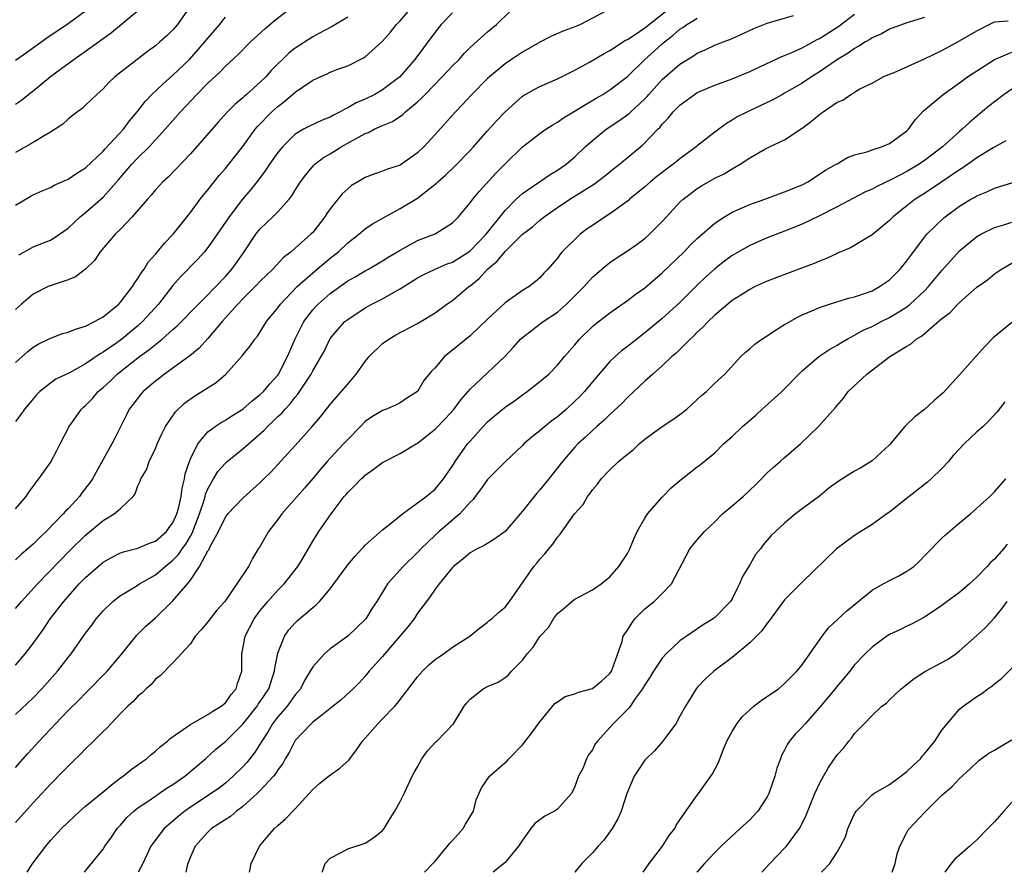
# Model space of a CAD drawing. Units: inches. Extents: x 2646000 to 2649000, y 1560000 to 1561272.
# Drawn here: x 2646495 to 2646608, y 1560000 to 1560098 of the extents above; entities that cross this region are included whole.
import ezdxf

# ---------------------------------------------------------------- set-up
doc = ezdxf.new("R2010")
doc.units = ezdxf.units.IN
doc.header["$MEASUREMENT"] = 0
doc.layers.add('LD26461560_2ft', color=124, linetype='Continuous')

msp = doc.modelspace()

# ---------------------------------------------------------------- linework, layer by layer
at = {"layer": 'LD26461560_2ft'}
for points, elevation in [([(2646495, 1560041.6), (2646496.2, 1560043), (2646496.52, 1560043.48), (2646497, 1560044.14), (2646497.35, 1560044.65), (2646497.67, 1560045), (2646499, 1560046.87), (2646499.73, 1560048.27), (2646500.08, 1560049), (2646501.11, 1560051), (2646502.55, 1560053), (2646502.78, 1560053.22), (2646503, 1560053.41), (2646503.79, 1560054.21), (2646504.46, 1560055), (2646505, 1560055.46), (2646505.81, 1560056.19), (2646506.63, 1560057), (2646509.18, 1560059), (2646510.24, 1560059.76), (2646511, 1560060.39), (2646511.78, 1560061), (2646513, 1560062.08), (2646513.5, 1560062.5), (2646515.92, 1560065), (2646517, 1560066.08), (2646517.44, 1560066.56), (2646517.9, 1560067), (2646519, 1560068.18), (2646519.73, 1560069), (2646520.27, 1560069.73), (2646521.16, 1560071), (2646522.5, 1560073), (2646523, 1560073.63), (2646524.44, 1560075), (2646525, 1560075.57), (2646526.3, 1560077), (2646526.61, 1560077.39), (2646527, 1560078.04), (2646527.61, 1560079), (2646528.2, 1560079.8), (2646529.11, 1560080.89), (2646529.23, 1560081), (2646530.23, 1560081.77), (2646531, 1560082.21), (2646532.26, 1560083), (2646533.96, 1560083.96), (2646535, 1560084.51), (2646535.37, 1560084.63), (2646536.04, 1560085), (2646537, 1560085.43), (2646538.11, 1560085.89), (2646539.3, 1560086.7), (2646539.62, 1560087), (2646541, 1560088.14), (2646541.45, 1560088.55), (2646541.86, 1560089), (2646543.82, 1560091), (2646545, 1560092.26), (2646545.74, 1560093), (2646546.33, 1560093.67), (2646547, 1560094.36), (2646549, 1560096.17), (2646550.01, 1560097), (2646553, 1560099.92)], 8248), ([(2646495, 1560030.18), (2646495.68, 1560031), (2646497.5, 1560033), (2646501.19, 1560036.81), (2646503, 1560038.58), (2646505, 1560040.24), (2646506.29, 1560041), (2646507, 1560041.63), (2646508.46, 1560043), (2646508.69, 1560043.31), (2646509, 1560044.2), (2646509.27, 1560044.73), (2646509.33, 1560045), (2646509.96, 1560046.04), (2646510.27, 1560047), (2646511, 1560048.49), (2646511.21, 1560049), (2646511.77, 1560050.23), (2646512.15, 1560051), (2646513.31, 1560052.69), (2646514.32, 1560053.68), (2646515.5, 1560054.5), (2646517.96, 1560056.04), (2646519.05, 1560057), (2646520.92, 1560059.08), (2646521, 1560059.19), (2646521.82, 1560060.17), (2646522.39, 1560061), (2646522.68, 1560061.32), (2646523, 1560061.82), (2646523.72, 1560063), (2646525, 1560064.56), (2646525.31, 1560065), (2646527.21, 1560067), (2646529, 1560068.59), (2646531, 1560070.25), (2646531.95, 1560071), (2646533, 1560072.01), (2646534.28, 1560073), (2646535, 1560073.6), (2646535.82, 1560074.18), (2646539, 1560075.95), (2646541, 1560077.14), (2646543.17, 1560078.83), (2646543.33, 1560079), (2646544.22, 1560079.78), (2646545.24, 1560080.76), (2646547, 1560082.58), (2646547.39, 1560083), (2646548.14, 1560083.86), (2646549, 1560084.81), (2646550.02, 1560085.98), (2646551, 1560087.01), (2646553, 1560088.78), (2646553.13, 1560088.87), (2646554.41, 1560089.59), (2646555, 1560089.9), (2646557, 1560090.79), (2646559, 1560091.78), (2646560.68, 1560092.68), (2646562.34, 1560093.66), (2646563, 1560094.01), (2646564.8, 1560095.2), (2646565, 1560095.29), (2646565.79, 1560095.79), (2646567, 1560096.61), (2646571, 1560099.77)], 8244), ([(2646509.54, 1560099), (2646505.97, 1560096.03), (2646503, 1560093.9), (2646501.69, 1560093), (2646499, 1560091.01), (2646497, 1560089.38), (2646496.5, 1560089), (2646495.69, 1560088.31), (2646495, 1560087.84)], 8262), ([(2646514.92, 1560099), (2646513.53, 1560097), (2646513, 1560096.37), (2646512.29, 1560095.71), (2646511.52, 1560095), (2646511, 1560094.55), (2646510.11, 1560093.89), (2646506.34, 1560091), (2646505.65, 1560090.35), (2646505, 1560089.62), (2646504.28, 1560089), (2646503, 1560087.77), (2646502.62, 1560087.38), (2646502.07, 1560087), (2646501.47, 1560086.53), (2646501, 1560086.17), (2646500.41, 1560085.59), (2646499.53, 1560085), (2646499, 1560084.67), (2646498.28, 1560084.27), (2646497, 1560083.5), (2646495, 1560082.33)], 8260), ([(2646495, 1560058.31), (2646496.4, 1560059.6), (2646497, 1560060.07), (2646497.58, 1560060.42), (2646498.78, 1560061), (2646498.92, 1560061.08), (2646500.37, 1560061.63), (2646501, 1560061.79), (2646501.85, 1560062.15), (2646503, 1560062.48), (2646504.02, 1560063), (2646505, 1560063.56), (2646506.8, 1560065), (2646507, 1560065.21), (2646508.39, 1560067), (2646508.6, 1560067.4), (2646509, 1560067.92), (2646509.39, 1560068.61), (2646509.7, 1560069), (2646510.18, 1560069.82), (2646511, 1560070.72), (2646511.24, 1560071), (2646512.02, 1560071.98), (2646513.01, 1560073), (2646515, 1560075.48), (2646516.13, 1560077), (2646517, 1560078.07), (2646518.29, 1560079.71), (2646519, 1560080.53), (2646519.38, 1560081), (2646521, 1560083.04), (2646522.43, 1560085), (2646522.69, 1560085.31), (2646524.31, 1560087), (2646525, 1560087.63), (2646525.79, 1560088.21), (2646527, 1560089.26), (2646527.83, 1560089.83), (2646529, 1560090.61), (2646529.84, 1560091), (2646530.65, 1560091.35), (2646531, 1560091.53), (2646531.87, 1560091.87), (2646533, 1560092.28), (2646534.82, 1560093.18), (2646535, 1560093.3), (2646537, 1560095.1), (2646537.88, 1560096.12), (2646538.59, 1560097), (2646539, 1560097.43), (2646540.39, 1560099)], 8252), ([(2646495.35, 1560070.65), (2646496.03, 1560071), (2646497, 1560071.54), (2646499, 1560072.32), (2646499.43, 1560072.57), (2646501, 1560073.71), (2646502.38, 1560075), (2646503, 1560075.5), (2646505, 1560077.22), (2646506.79, 1560079.21), (2646508.31, 1560081), (2646509, 1560081.73), (2646510.29, 1560083), (2646512.13, 1560085), (2646513.86, 1560087), (2646515.75, 1560089), (2646517, 1560090.27), (2646518.41, 1560091.59), (2646519, 1560092.24), (2646520.45, 1560093.55), (2646521.87, 1560095), (2646523.5, 1560096.5), (2646524.57, 1560097.43), (2646527, 1560099.28)], 8256), ([(2646503, 1560098.52), (2646501, 1560097.08), (2646498.58, 1560095.42), (2646496.23, 1560093.77), (2646495, 1560092.86)], 8264), ([(2646562.47, 1560098.47), (2646559.64, 1560097), (2646559.19, 1560096.81), (2646559, 1560096.72), (2646557.72, 1560096.28), (2646556.33, 1560095.67), (2646555, 1560094.99), (2646553, 1560093.83), (2646551.76, 1560093), (2646551, 1560092.49), (2646549.21, 1560091), (2646549, 1560090.8), (2646547.21, 1560089), (2646546.15, 1560087.85), (2646545.32, 1560087), (2646543, 1560084.41), (2646541.7, 1560083), (2646541, 1560082.31), (2646539, 1560080.91), (2646537.56, 1560080.44), (2646537, 1560080.2), (2646536.09, 1560079.91), (2646535, 1560079.49), (2646534.16, 1560079), (2646533.44, 1560078.56), (2646533, 1560078.21), (2646532.38, 1560077.62), (2646531, 1560075.92), (2646530.62, 1560075.38), (2646530.39, 1560075), (2646529, 1560073.21), (2646528.8, 1560073), (2646527, 1560071.4), (2646526.52, 1560071), (2646525.66, 1560070.34), (2646524.42, 1560069), (2646523, 1560067.62), (2646522.42, 1560067), (2646521, 1560065.6), (2646520.43, 1560065), (2646518.64, 1560063), (2646517, 1560061.08), (2646516.02, 1560059.98), (2646514.93, 1560059.07), (2646512.02, 1560057), (2646511.45, 1560056.55), (2646511, 1560056.2), (2646509.59, 1560055), (2646509.31, 1560054.69), (2646508.45, 1560053.55), (2646508.01, 1560053), (2646507.67, 1560052.33), (2646507, 1560050.95), (2646506.34, 1560049.66), (2646506.01, 1560049), (2646503.79, 1560045), (2646503.47, 1560044.53), (2646502.59, 1560043.4), (2646502.31, 1560043), (2646501, 1560041.59), (2646500.7, 1560041.3), (2646500.46, 1560041), (2646498.51, 1560039), (2646497.73, 1560038.27), (2646497, 1560037.53), (2646495.64, 1560036.36), (2646495, 1560035.74)], 8246), ([(2646545, 1560098.33), (2646543.7, 1560097), (2646543.39, 1560096.61), (2646542.18, 1560095), (2646541.66, 1560094.34), (2646540.69, 1560093), (2646538.95, 1560091), (2646537, 1560089.5), (2646536.12, 1560089), (2646535, 1560088.45), (2646533.97, 1560088.03), (2646533, 1560087.45), (2646532.68, 1560087.32), (2646532.15, 1560087), (2646531.38, 1560086.62), (2646531, 1560086.4), (2646529.99, 1560086.01), (2646528.64, 1560085.36), (2646527.96, 1560085), (2646527, 1560084.44), (2646525.54, 1560083), (2646525, 1560082.34), (2646524.07, 1560081), (2646523.65, 1560080.35), (2646522.79, 1560079.21), (2646521.9, 1560078.1), (2646520.98, 1560077.02), (2646519.44, 1560075), (2646518.07, 1560073), (2646517, 1560071.48), (2646516.61, 1560071), (2646515.85, 1560070.15), (2646513.88, 1560068.12), (2646513, 1560067.13), (2646511.34, 1560065), (2646509.53, 1560063), (2646509, 1560062.53), (2646507.16, 1560061), (2646506.59, 1560060.59), (2646505, 1560059.49), (2646504.67, 1560059.33), (2646503, 1560058.17), (2646501.16, 1560057.16), (2646499.6, 1560056.4), (2646499, 1560055.97), (2646497.79, 1560055), (2646497.39, 1560054.61), (2646497, 1560054.17), (2646496.48, 1560053.52), (2646496.02, 1560053), (2646495.61, 1560052.39), (2646495, 1560051.59)], 8250), ([(2646495, 1560011.98), (2646496.41, 1560013.59), (2646497.68, 1560015), (2646499.55, 1560017), (2646501, 1560018.5), (2646502.26, 1560019.74), (2646503, 1560020.51), (2646505.47, 1560023), (2646507, 1560024.81), (2646508.86, 1560027.14), (2646509.88, 1560028.12), (2646511, 1560029.12), (2646513, 1560031.05), (2646514.65, 1560033), (2646515, 1560033.43), (2646516.06, 1560035), (2646517, 1560036.76), (2646517.1, 1560036.9), (2646517.27, 1560037.27), (2646518.22, 1560039), (2646519, 1560040.63), (2646519.3, 1560041), (2646521, 1560042.79), (2646523, 1560044.59), (2646523.39, 1560045), (2646524.21, 1560045.79), (2646527, 1560048.84), (2646528.95, 1560051), (2646529.89, 1560052.11), (2646531, 1560053.51), (2646531.68, 1560054.32), (2646533, 1560055.83), (2646533.98, 1560057), (2646535, 1560058.44), (2646535.47, 1560059), (2646537, 1560060.51), (2646537.7, 1560061), (2646538.52, 1560061.48), (2646541, 1560062.79), (2646541.36, 1560063), (2646543, 1560064.02), (2646544.35, 1560065), (2646545, 1560065.43), (2646546.85, 1560067), (2646547, 1560067.1), (2646548.05, 1560067.95), (2646548.98, 1560069), (2646550.1, 1560069.9), (2646551, 1560071.04), (2646553.01, 1560073), (2646554.14, 1560073.86), (2646555, 1560074.61), (2646555.5, 1560075), (2646557, 1560076.05), (2646558.41, 1560077), (2646561.23, 1560078.77), (2646562.37, 1560079.63), (2646563.47, 1560080.53), (2646564.09, 1560081), (2646566.78, 1560083.22), (2646568.49, 1560085), (2646568.75, 1560085.25), (2646569, 1560085.58), (2646569.7, 1560086.3), (2646570.24, 1560087), (2646570.63, 1560087.37), (2646571, 1560087.77), (2646572.68, 1560089), (2646573, 1560089.2), (2646575, 1560090.05), (2646577, 1560090.79), (2646579, 1560091.62), (2646582.68, 1560093.32), (2646583, 1560093.44), (2646583.74, 1560093.74), (2646585, 1560094.32), (2646585.43, 1560094.57), (2646586.73, 1560095.27), (2646587, 1560095.39), (2646589.21, 1560096.79), (2646591, 1560098.16)], 8238), ([(2646495, 1560018.07), (2646497, 1560019.97), (2646497.99, 1560021), (2646499.79, 1560023), (2646501, 1560024.58), (2646501.35, 1560025), (2646503, 1560027.36), (2646503.71, 1560028.29), (2646504.22, 1560029), (2646505, 1560029.93), (2646506.12, 1560031), (2646507, 1560031.67), (2646508.67, 1560032.67), (2646509.17, 1560033), (2646511, 1560034.04), (2646512.12, 1560035), (2646513, 1560035.7), (2646513.65, 1560036.35), (2646514.06, 1560037), (2646514.47, 1560037.53), (2646515, 1560038.46), (2646515.21, 1560038.79), (2646516.05, 1560041), (2646516.57, 1560042.57), (2646516.69, 1560043), (2646516.74, 1560043.26), (2646517, 1560043.87), (2646517.64, 1560045), (2646518.15, 1560045.85), (2646519, 1560046.82), (2646519.21, 1560047), (2646521, 1560048.44), (2646523.43, 1560050.57), (2646523.82, 1560051), (2646524.44, 1560051.56), (2646525, 1560052.13), (2646525.46, 1560052.54), (2646525.83, 1560053), (2646526.41, 1560053.59), (2646527, 1560054.37), (2646527.3, 1560054.7), (2646528.81, 1560057), (2646529, 1560057.38), (2646529.98, 1560059), (2646530.33, 1560059.67), (2646530.95, 1560061), (2646531, 1560061.08), (2646531.89, 1560062.11), (2646532.69, 1560063), (2646533, 1560063.25), (2646535, 1560064.57), (2646535.77, 1560065), (2646536.6, 1560065.4), (2646537, 1560065.62), (2646538.5, 1560066.5), (2646539, 1560066.77), (2646541, 1560068.02), (2646541.64, 1560068.36), (2646542.99, 1560069.01), (2646544.4, 1560069.6), (2646545, 1560069.82), (2646546.86, 1560071), (2646547, 1560071.1), (2646548.83, 1560073), (2646551, 1560075.71), (2646552.29, 1560077), (2646553, 1560077.67), (2646556.16, 1560079.84), (2646557, 1560080.31), (2646558, 1560081), (2646559, 1560081.87), (2646560.18, 1560083), (2646561, 1560083.74), (2646562.59, 1560085), (2646564.04, 1560085.96), (2646565.2, 1560086.8), (2646565.39, 1560087), (2646567, 1560088.5), (2646567.25, 1560088.75), (2646567.45, 1560089), (2646569, 1560090.71), (2646571, 1560092.45), (2646572.58, 1560093.42), (2646573, 1560093.73), (2646573.89, 1560094.11), (2646575, 1560094.63), (2646575.98, 1560095), (2646576.74, 1560095.26), (2646577.74, 1560095.74), (2646579.48, 1560096.52), (2646581, 1560097.16), (2646584.03, 1560098.03)], 8240), ([(2646533, 1560097.83), (2646531.23, 1560096.77), (2646530.28, 1560096.28), (2646529, 1560095.57), (2646527, 1560094.29), (2646526.28, 1560093.72), (2646524.26, 1560091.74), (2646523.62, 1560091), (2646523, 1560090.4), (2646521.42, 1560089), (2646521.19, 1560088.81), (2646521, 1560088.62), (2646520.11, 1560087.89), (2646519.12, 1560086.88), (2646518.17, 1560085.83), (2646515, 1560082.2), (2646512.46, 1560079.54), (2646511.86, 1560079), (2646511, 1560078.06), (2646510.53, 1560077.47), (2646510.1, 1560077), (2646508.35, 1560075), (2646507, 1560073.57), (2646506.41, 1560073), (2646504.66, 1560071), (2646504.02, 1560069.98), (2646502.98, 1560069.02), (2646501.87, 1560068.13), (2646501, 1560067.79), (2646499.19, 1560067.19), (2646498.73, 1560067), (2646497, 1560066.14), (2646495.67, 1560065), (2646495, 1560064.39)], 8254), ([(2646495, 1560076.34), (2646496.68, 1560077.32), (2646497, 1560077.52), (2646498.03, 1560077.97), (2646499, 1560078.35), (2646499.4, 1560078.6), (2646501, 1560079.28), (2646502, 1560080), (2646503, 1560080.6), (2646505, 1560082.51), (2646505.23, 1560082.77), (2646507.33, 1560085), (2646508.04, 1560085.96), (2646508.9, 1560087), (2646509.81, 1560088.19), (2646510.6, 1560089), (2646511.83, 1560090.17), (2646513, 1560091.18), (2646514.9, 1560093), (2646516.67, 1560095), (2646517, 1560095.43), (2646518.38, 1560097), (2646518.63, 1560097.37), (2646519, 1560097.82)], 8258), ([(2646599, 1560097.79), (2646597, 1560097.2), (2646595, 1560096.46), (2646594.08, 1560095.92), (2646593, 1560095.47), (2646592.73, 1560095.27), (2646592.24, 1560095), (2646591.5, 1560094.5), (2646591, 1560094.25), (2646590.27, 1560093.73), (2646589.06, 1560093), (2646587, 1560091.57), (2646586.06, 1560091), (2646585, 1560090.29), (2646583, 1560089.13), (2646582.74, 1560089), (2646581.63, 1560088.37), (2646580.29, 1560087.71), (2646578.73, 1560087), (2646577.58, 1560086.42), (2646577, 1560086.04), (2646576.33, 1560085.67), (2646575, 1560084.67), (2646573, 1560083.1), (2646572.89, 1560083), (2646571, 1560081.64), (2646570.23, 1560081), (2646568.39, 1560079.61), (2646567.65, 1560079), (2646567, 1560078.43), (2646565.26, 1560077), (2646565.13, 1560076.87), (2646563, 1560075.33), (2646562.48, 1560075), (2646561, 1560074.01), (2646560.4, 1560073.6), (2646559.62, 1560073), (2646559.29, 1560072.71), (2646557.56, 1560071), (2646557.3, 1560070.7), (2646557, 1560070.26), (2646555.91, 1560069), (2646555.46, 1560068.54), (2646555, 1560068.01), (2646554.46, 1560067.54), (2646553.76, 1560067), (2646553, 1560066.55), (2646551, 1560065.16), (2646549, 1560063.28), (2646547, 1560061.37), (2646545, 1560059.72), (2646544.07, 1560059), (2646543, 1560057.72), (2646542.64, 1560057.36), (2646541.73, 1560056.27), (2646541, 1560054.99), (2646539.75, 1560054.25), (2646539, 1560053.72), (2646538.53, 1560053.47), (2646537.45, 1560053), (2646537, 1560052.85), (2646535.85, 1560052.15), (2646535, 1560051.56), (2646534.47, 1560051), (2646533, 1560049.53), (2646532.53, 1560049), (2646531, 1560047.39), (2646530.65, 1560047), (2646529.88, 1560046.12), (2646529, 1560045.07), (2646528.04, 1560043.96), (2646525.47, 1560041), (2646525, 1560040.36), (2646523.95, 1560039), (2646523, 1560037.33), (2646522.77, 1560037), (2646522.1, 1560035.9), (2646521.63, 1560035), (2646520.32, 1560033), (2646518.93, 1560031), (2646518.02, 1560029.98), (2646517, 1560028.66), (2646516.25, 1560027.75), (2646515.56, 1560027), (2646515, 1560026.14), (2646513, 1560023.96), (2646511.53, 1560022.47), (2646511, 1560022.1), (2646510.51, 1560021.49), (2646509.94, 1560021), (2646509.48, 1560020.52), (2646509, 1560020.15), (2646508.47, 1560019.53), (2646507.86, 1560019), (2646507, 1560018.15), (2646505.9, 1560017), (2646505.47, 1560016.53), (2646505, 1560016.09), (2646503.92, 1560015), (2646503, 1560014.11), (2646502.46, 1560013.54), (2646501.45, 1560012.55), (2646501, 1560012.15), (2646500.44, 1560011.56), (2646499, 1560010.08), (2646497, 1560007.93), (2646495, 1560005.68)], 8236), ([(2646495, 1560023.71), (2646496.1, 1560025), (2646497, 1560026.17), (2646498.18, 1560027.82), (2646498.96, 1560029), (2646500.51, 1560031), (2646502.29, 1560033), (2646503, 1560033.74), (2646504.43, 1560035), (2646505, 1560035.48), (2646505.97, 1560036.03), (2646507, 1560036.54), (2646507.34, 1560036.66), (2646509, 1560037.08), (2646510.33, 1560037.67), (2646511, 1560037.89), (2646512.26, 1560039), (2646512.57, 1560039.43), (2646513, 1560039.97), (2646513.45, 1560041), (2646513.63, 1560041.63), (2646513.94, 1560043), (2646514.04, 1560043.96), (2646514.33, 1560045), (2646514.42, 1560045.58), (2646514.89, 1560047), (2646515, 1560047.29), (2646515.84, 1560049), (2646517, 1560050.39), (2646517.82, 1560051), (2646518.53, 1560051.47), (2646519, 1560051.72), (2646519.76, 1560052.24), (2646521, 1560052.99), (2646522.05, 1560053.95), (2646523, 1560054.65), (2646523.36, 1560055), (2646524.1, 1560055.9), (2646525, 1560056.86), (2646525.1, 1560057), (2646526.12, 1560059), (2646526.37, 1560059.63), (2646526.97, 1560061.03), (2646527.98, 1560063), (2646529, 1560064.34), (2646529.32, 1560064.68), (2646529.62, 1560065), (2646531, 1560066.22), (2646533, 1560067.65), (2646533.87, 1560068.13), (2646535, 1560068.8), (2646535.37, 1560069), (2646537, 1560069.96), (2646537.64, 1560070.36), (2646539, 1560071.19), (2646541, 1560072.27), (2646543, 1560073.04), (2646545, 1560074.31), (2646545.67, 1560075), (2646547, 1560076.58), (2646547.31, 1560077), (2646548.08, 1560077.92), (2646549.99, 1560080.01), (2646551, 1560081.06), (2646553, 1560082.98), (2646555, 1560084.51), (2646555.68, 1560085), (2646556.48, 1560085.52), (2646557, 1560085.81), (2646557.68, 1560086.32), (2646561.42, 1560088.58), (2646562.18, 1560089), (2646563, 1560089.5), (2646565, 1560091.03), (2646567.01, 1560093), (2646568.07, 1560093.93), (2646569, 1560094.79), (2646569.25, 1560095), (2646570.24, 1560095.76), (2646571, 1560096.46), (2646571.34, 1560096.66), (2646571.81, 1560097), (2646572.56, 1560097.44), (2646573, 1560097.73)], 8242), ([(2646496.32, 1560000), (2646496.8, 1560000.8), (2646497, 1560001.1), (2646498.45, 1560003), (2646499, 1560003.62), (2646500.27, 1560005), (2646501, 1560005.73), (2646501.65, 1560006.35), (2646502.36, 1560007), (2646503, 1560007.56), (2646505, 1560009.22), (2646505.99, 1560009.99), (2646507, 1560010.8), (2646507.29, 1560011), (2646508.22, 1560011.78), (2646509, 1560012.31), (2646509.39, 1560012.61), (2646509.99, 1560013), (2646510.52, 1560013.48), (2646511, 1560013.85), (2646511.59, 1560014.41), (2646512.37, 1560015), (2646512.69, 1560015.31), (2646514.68, 1560016.68), (2646515, 1560016.92), (2646517, 1560018.04), (2646517.55, 1560018.45), (2646518.52, 1560019), (2646519, 1560019.39), (2646519.67, 1560020.33), (2646520.25, 1560021), (2646520.4, 1560021.6), (2646520.88, 1560023), (2646520.88, 1560025), (2646521, 1560025.57), (2646521.25, 1560027), (2646522.29, 1560029), (2646523, 1560029.96), (2646523.86, 1560031), (2646525, 1560032.27), (2646525.73, 1560033), (2646527.3, 1560035), (2646527.78, 1560035.78), (2646529, 1560037.88), (2646529.7, 1560039), (2646531.09, 1560041), (2646532.61, 1560043), (2646532.8, 1560043.2), (2646533, 1560043.46), (2646533.79, 1560044.21), (2646534.53, 1560045), (2646534.79, 1560045.21), (2646535, 1560045.43), (2646535.93, 1560046.07), (2646537, 1560046.89), (2646539, 1560047.92), (2646540.82, 1560049), (2646541, 1560049.09), (2646543, 1560050.69), (2646544.14, 1560051.86), (2646545.09, 1560052.91), (2646545.96, 1560054.04), (2646547, 1560055.26), (2646550.98, 1560059), (2646551.95, 1560060.05), (2646552.78, 1560061), (2646553, 1560061.2), (2646555.37, 1560063), (2646557, 1560064.08), (2646558.05, 1560065), (2646560.04, 1560067), (2646561, 1560068.09), (2646561.49, 1560068.51), (2646562.09, 1560069), (2646562.57, 1560069.43), (2646563, 1560069.77), (2646563.72, 1560070.27), (2646565, 1560071.11), (2646566.12, 1560071.88), (2646567, 1560072.52), (2646567.55, 1560073), (2646569, 1560074.45), (2646569.48, 1560075), (2646571, 1560076.65), (2646571.37, 1560077), (2646572.29, 1560077.71), (2646573, 1560078.22), (2646573.48, 1560078.52), (2646575, 1560079.4), (2646576.08, 1560079.92), (2646577, 1560080.49), (2646577.91, 1560081), (2646579, 1560081.72), (2646580.72, 1560082.72), (2646581.26, 1560083), (2646583, 1560083.79), (2646585, 1560085.12), (2646586.08, 1560085.92), (2646587, 1560086.71), (2646587.17, 1560086.83), (2646587.39, 1560087), (2646589, 1560088.1), (2646589.65, 1560088.35), (2646590.58, 1560089), (2646590.86, 1560089.14), (2646591, 1560089.26), (2646591.62, 1560089.62), (2646593, 1560090.29), (2646594.27, 1560091), (2646595, 1560091.31), (2646595.52, 1560091.52), (2646599, 1560093.06), (2646601, 1560094.02), (2646603, 1560095.12), (2646605, 1560096.28), (2646606.4, 1560097), (2646607, 1560097.29), (2646608.57, 1560097.43)], 8234), ([(2646502.88, 1560000), (2646503, 1560000.16), (2646505, 1560002.66), (2646505.22, 1560003), (2646505.97, 1560004.03), (2646506.63, 1560005), (2646507, 1560005.4), (2646507.74, 1560006.26), (2646508.51, 1560007), (2646509, 1560007.39), (2646510.15, 1560008.15), (2646512.35, 1560009.65), (2646513, 1560010.06), (2646514.35, 1560011), (2646516.72, 1560013), (2646517.92, 1560014.08), (2646519, 1560014.98), (2646521, 1560016.93), (2646522.64, 1560019), (2646522.77, 1560019.23), (2646523, 1560019.55), (2646523.96, 1560021), (2646524.45, 1560022.45), (2646524.62, 1560023), (2646524.65, 1560023.35), (2646525, 1560025.07), (2646525.77, 1560027), (2646526.26, 1560027.74), (2646527, 1560028.55), (2646527.23, 1560028.77), (2646529, 1560030.31), (2646529.39, 1560030.61), (2646529.76, 1560031), (2646531, 1560032.44), (2646531.42, 1560033), (2646533, 1560035.18), (2646533.84, 1560036.16), (2646534.62, 1560037), (2646534.79, 1560037.21), (2646535, 1560037.42), (2646537, 1560039.18), (2646537.84, 1560039.84), (2646539.27, 1560041), (2646541.97, 1560043), (2646543, 1560043.85), (2646543.95, 1560045), (2646545, 1560046.51), (2646545.29, 1560047), (2646546.72, 1560049), (2646547, 1560049.33), (2646548.5, 1560051), (2646549, 1560051.53), (2646549.79, 1560052.21), (2646551, 1560053.21), (2646552.07, 1560053.93), (2646553, 1560054.63), (2646553.55, 1560055), (2646555, 1560056.15), (2646556, 1560057), (2646557, 1560058), (2646557.8, 1560059), (2646559, 1560060.36), (2646559.53, 1560061), (2646561, 1560062.43), (2646561.3, 1560062.7), (2646563, 1560064.02), (2646565, 1560065.4), (2646565.9, 1560066.1), (2646567, 1560066.87), (2646568.14, 1560067.86), (2646569, 1560068.58), (2646571.5, 1560071), (2646572.23, 1560071.77), (2646573, 1560072.52), (2646575, 1560074.27), (2646576.1, 1560075), (2646577, 1560075.53), (2646577.89, 1560075.9), (2646579, 1560076.39), (2646580.72, 1560077), (2646582.37, 1560077.63), (2646583, 1560077.83), (2646585, 1560078.66), (2646585.67, 1560079), (2646587.69, 1560080.31), (2646588.9, 1560081), (2646589, 1560081.07), (2646590.21, 1560081.79), (2646591, 1560082.08), (2646592.42, 1560082.42), (2646593, 1560082.64), (2646594.09, 1560083), (2646595, 1560083.36), (2646597, 1560084.83), (2646597.17, 1560085), (2646597.93, 1560086.07), (2646598.87, 1560087.13), (2646601.14, 1560089), (2646603, 1560090.3), (2646603.94, 1560091), (2646605, 1560091.71), (2646607.02, 1560092.98), (2646609, 1560093.81)], 8232), ([(2646609, 1560089.59), (2646608.11, 1560089), (2646607, 1560088.16), (2646606.35, 1560087.65), (2646604.18, 1560085.82), (2646603.3, 1560085), (2646603, 1560084.76), (2646601.05, 1560083), (2646599, 1560081.43), (2646598.38, 1560081), (2646597, 1560080.19), (2646595.31, 1560079.31), (2646593.54, 1560078.46), (2646593, 1560078.16), (2646592.19, 1560077.81), (2646590.86, 1560077.14), (2646589, 1560076.15), (2646587, 1560075.11), (2646585, 1560074.14), (2646583, 1560073.34), (2646581, 1560072.59), (2646579, 1560071.71), (2646577, 1560070.56), (2646576.1, 1560069.9), (2646575, 1560069.05), (2646573.93, 1560068.07), (2646573, 1560067.19), (2646571, 1560065.2), (2646569, 1560063.37), (2646567, 1560061.71), (2646565, 1560060.14), (2646564.34, 1560059.66), (2646563.6, 1560059), (2646563, 1560058.43), (2646561, 1560056.1), (2646560.09, 1560055), (2646559.56, 1560054.43), (2646559, 1560053.89), (2646558.02, 1560053), (2646557, 1560052.1), (2646556.36, 1560051.64), (2646555.57, 1560051), (2646555, 1560050.49), (2646554.15, 1560049.85), (2646553.17, 1560049), (2646553, 1560048.83), (2646551, 1560046.97), (2646550.04, 1560045.96), (2646549, 1560044.93), (2646548.2, 1560043.8), (2646547.58, 1560043), (2646547.34, 1560042.66), (2646547, 1560042.34), (2646545.83, 1560041), (2646543.47, 1560039), (2646543, 1560038.57), (2646541.38, 1560037), (2646541, 1560036.59), (2646539.35, 1560035), (2646537.57, 1560033), (2646536.33, 1560031), (2646535.8, 1560030.2), (2646535.06, 1560029), (2646535, 1560028.92), (2646534.02, 1560027.97), (2646533, 1560027.01), (2646531, 1560025.55), (2646530.33, 1560025), (2646529, 1560023.5), (2646528.72, 1560023), (2646528.07, 1560021.93), (2646527.6, 1560021), (2646527, 1560020.31), (2646526.47, 1560019.53), (2646526.06, 1560019), (2646525, 1560017.79), (2646524.4, 1560017), (2646523.89, 1560016.11), (2646523.16, 1560015), (2646523.11, 1560014.89), (2646522.34, 1560013.66), (2646521.45, 1560012.55), (2646521, 1560012.07), (2646519.91, 1560011), (2646519, 1560010.21), (2646518.32, 1560009.68), (2646517.37, 1560009), (2646515, 1560007.46), (2646514.35, 1560007), (2646513.6, 1560006.4), (2646513, 1560005.86), (2646511.99, 1560005), (2646510.69, 1560003.31), (2646510.49, 1560003), (2646509.56, 1560001), (2646509.04, 1560000)], 8230), ([(2646608.3, 1560083.7), (2646606.87, 1560082.87), (2646605, 1560081.73), (2646603.4, 1560080.6), (2646603, 1560080.36), (2646601, 1560079), (2646599, 1560077.67), (2646597.93, 1560077), (2646597, 1560076.25), (2646596.28, 1560075.72), (2646595.4, 1560075), (2646595, 1560074.57), (2646593, 1560072.94), (2646590.54, 1560071.46), (2646589.44, 1560071), (2646589.14, 1560070.86), (2646589, 1560070.81), (2646587.79, 1560070.21), (2646587, 1560069.93), (2646586.36, 1560069.64), (2646584.64, 1560069), (2646581, 1560067.61), (2646579.63, 1560067), (2646579, 1560066.69), (2646577.99, 1560066.01), (2646577, 1560065.4), (2646575, 1560063.73), (2646574.25, 1560063), (2646573.65, 1560062.35), (2646573, 1560061.78), (2646572.62, 1560061.38), (2646572.19, 1560061), (2646570.59, 1560059.41), (2646570.09, 1560059), (2646569, 1560057.95), (2646567.9, 1560057), (2646567, 1560056.18), (2646565, 1560054.33), (2646564.36, 1560053.64), (2646563, 1560052.38), (2646562.32, 1560051.68), (2646561.5, 1560051), (2646561, 1560050.55), (2646560.22, 1560049.78), (2646559.34, 1560049), (2646559, 1560048.64), (2646557.57, 1560047), (2646556.01, 1560045), (2646555, 1560043.76), (2646554.64, 1560043.36), (2646554.34, 1560043), (2646553, 1560041.31), (2646552.72, 1560041), (2646551.01, 1560038.99), (2646549.85, 1560038.15), (2646549, 1560037.63), (2646548.63, 1560037.37), (2646547.8, 1560037), (2646547, 1560036.54), (2646546.19, 1560035.81), (2646545.12, 1560035), (2646545, 1560034.87), (2646543.47, 1560033), (2646543, 1560032.39), (2646542.45, 1560031.55), (2646542, 1560031), (2646541, 1560029.63), (2646540.59, 1560029), (2646539.9, 1560028.1), (2646537, 1560024.69), (2646535.47, 1560023), (2646535, 1560022.44), (2646534.31, 1560021.69), (2646533.61, 1560021), (2646533.3, 1560020.7), (2646532.26, 1560019.74), (2646531, 1560018.74), (2646529.84, 1560017.84), (2646529, 1560017.16), (2646528.83, 1560017), (2646527, 1560015.06), (2646526.29, 1560013.71), (2646525.86, 1560013), (2646525.56, 1560012.44), (2646525, 1560011.73), (2646524.73, 1560011.27), (2646524.5, 1560011), (2646523, 1560009.36), (2646522.64, 1560009), (2646521, 1560007.53), (2646520.29, 1560007), (2646519.6, 1560006.4), (2646517.42, 1560005), (2646517, 1560004.61), (2646515.56, 1560003), (2646515, 1560001.77), (2646514.69, 1560001), (2646514.58, 1560000.58), (2646514.49, 1560000)], 8228), ([(2646521.76, 1560000), (2646521.94, 1560001), (2646522.9, 1560003), (2646523.88, 1560004.12), (2646524.63, 1560005), (2646525, 1560005.34), (2646525.9, 1560006.1), (2646527, 1560007.25), (2646528.59, 1560009), (2646529, 1560009.48), (2646529.81, 1560010.19), (2646530.93, 1560011.07), (2646532.1, 1560011.9), (2646533.15, 1560012.85), (2646533.24, 1560013), (2646534, 1560014), (2646534.68, 1560015), (2646536.45, 1560017), (2646537, 1560017.55), (2646538.39, 1560019), (2646538.67, 1560019.33), (2646541, 1560022.35), (2646541.56, 1560023), (2646542.27, 1560023.73), (2646543, 1560024.36), (2646543.95, 1560025), (2646545, 1560025.74), (2646546.99, 1560027), (2646548.08, 1560027.92), (2646549, 1560028.62), (2646549.2, 1560028.8), (2646549.49, 1560029), (2646550.26, 1560029.74), (2646551, 1560030.35), (2646551.53, 1560031), (2646554.3, 1560035), (2646554.63, 1560035.37), (2646555, 1560035.84), (2646555.55, 1560036.45), (2646556.01, 1560037), (2646556.47, 1560037.53), (2646557, 1560038.35), (2646557.32, 1560038.68), (2646558.97, 1560041), (2646559.93, 1560042.07), (2646560.44, 1560043), (2646560.7, 1560043.3), (2646561, 1560043.74), (2646561.59, 1560044.41), (2646562, 1560045), (2646563, 1560046.06), (2646564, 1560047), (2646565, 1560047.85), (2646565.65, 1560048.35), (2646566.35, 1560049), (2646567, 1560049.55), (2646569, 1560051), (2646570.2, 1560051.8), (2646571, 1560052.36), (2646571.8, 1560053), (2646573.47, 1560054.53), (2646574.05, 1560055), (2646575, 1560055.95), (2646576.17, 1560057), (2646577.98, 1560059), (2646578.51, 1560059.49), (2646579, 1560059.9), (2646579.57, 1560060.43), (2646580.39, 1560061), (2646581, 1560061.38), (2646581.96, 1560062.04), (2646583, 1560062.66), (2646583.2, 1560062.8), (2646584.48, 1560063.52), (2646585, 1560063.76), (2646586.32, 1560064.32), (2646587, 1560064.63), (2646588.12, 1560065), (2646590.32, 1560065.68), (2646591, 1560065.84), (2646592.26, 1560066.26), (2646593, 1560066.54), (2646593.86, 1560067), (2646595, 1560067.78), (2646596.22, 1560069), (2646597, 1560069.96), (2646597.43, 1560070.57), (2646599, 1560072.67), (2646599.27, 1560073), (2646601.16, 1560074.84), (2646601.35, 1560075), (2646603, 1560076.2), (2646604.3, 1560077), (2646604.75, 1560077.25), (2646605, 1560077.41), (2646606.15, 1560077.85), (2646607, 1560078.25), (2646609.1, 1560078.9)], 8226), ([(2646530.05, 1560000), (2646530.1, 1560000.1), (2646530.41, 1560001), (2646531, 1560001.63), (2646532.27, 1560002.27), (2646533, 1560002.68), (2646534.76, 1560003.24), (2646535, 1560003.32), (2646536, 1560004), (2646537, 1560004.8), (2646537.17, 1560005), (2646537.86, 1560006.14), (2646538.41, 1560007), (2646539, 1560008.1), (2646539.46, 1560009), (2646540.39, 1560011), (2646540.6, 1560011.4), (2646541, 1560012.08), (2646541.48, 1560013), (2646542.12, 1560013.88), (2646543.09, 1560014.91), (2646543.19, 1560015), (2646545.11, 1560017), (2646546.32, 1560019), (2646546.62, 1560019.38), (2646547, 1560019.8), (2646548.49, 1560021), (2646549, 1560021.24), (2646550.23, 1560021.77), (2646551, 1560022.3), (2646551.4, 1560022.6), (2646551.75, 1560023), (2646553, 1560024.28), (2646553.54, 1560025), (2646554.23, 1560025.77), (2646555, 1560026.98), (2646555.98, 1560028.02), (2646556.56, 1560029), (2646557, 1560029.6), (2646557.77, 1560030.23), (2646558.66, 1560031), (2646559, 1560031.26), (2646560.15, 1560031.85), (2646561, 1560032.33), (2646561.99, 1560033), (2646563, 1560033.8), (2646564.04, 1560035), (2646565, 1560036.46), (2646565.28, 1560037), (2646565.77, 1560038.23), (2646566.14, 1560039), (2646567, 1560040.51), (2646567.32, 1560041), (2646569, 1560042.93), (2646570.03, 1560043.97), (2646571, 1560044.82), (2646573, 1560046.38), (2646573.36, 1560046.64), (2646575, 1560047.99), (2646576, 1560049), (2646577, 1560049.87), (2646578.17, 1560051), (2646578.63, 1560051.37), (2646579.7, 1560052.3), (2646580.41, 1560053), (2646581.81, 1560054.19), (2646582.69, 1560055), (2646583, 1560055.3), (2646584.61, 1560057), (2646585, 1560057.38), (2646586.9, 1560059), (2646588.16, 1560059.84), (2646589, 1560060.3), (2646589.42, 1560060.58), (2646590.14, 1560061), (2646591, 1560061.45), (2646591.99, 1560062.01), (2646593, 1560062.46), (2646594.04, 1560063), (2646595, 1560063.46), (2646596.24, 1560064.24), (2646597, 1560064.7), (2646597.38, 1560065), (2646599, 1560066.54), (2646599.45, 1560067), (2646601, 1560068.86), (2646603, 1560071.09), (2646605, 1560072.74), (2646605.43, 1560073), (2646607, 1560073.78), (2646608.09, 1560074.09), (2646609, 1560074.39)], 8224), ([(2646541.78, 1560000), (2646542.74, 1560001), (2646543, 1560001.29), (2646544.43, 1560003), (2646544.68, 1560003.32), (2646545, 1560003.64), (2646545.63, 1560004.37), (2646546.21, 1560005), (2646546.48, 1560005.52), (2646547.39, 1560007), (2646547.71, 1560008.29), (2646548.32, 1560009.68), (2646549.24, 1560011), (2646551.24, 1560012.76), (2646551.42, 1560013), (2646553, 1560014.59), (2646554.06, 1560015.94), (2646555, 1560017.2), (2646556.7, 1560019.3), (2646557, 1560019.52), (2646557.9, 1560020.1), (2646559, 1560020.42), (2646559.41, 1560020.59), (2646561, 1560021.01), (2646562.08, 1560021.92), (2646563, 1560022.76), (2646563.17, 1560023), (2646563.31, 1560023.31), (2646564.39, 1560026.39), (2646564.54, 1560027), (2646564.71, 1560027.29), (2646565, 1560027.7), (2646565.5, 1560028.5), (2646565.87, 1560029), (2646567, 1560030.14), (2646568.05, 1560031), (2646569, 1560031.9), (2646570.07, 1560033), (2646572.14, 1560037), (2646573, 1560038.04), (2646573.83, 1560039), (2646575, 1560040.09), (2646575.89, 1560041), (2646577, 1560041.91), (2646578.24, 1560043), (2646579.68, 1560044.32), (2646580.34, 1560045), (2646580.64, 1560045.36), (2646581, 1560045.69), (2646581.68, 1560046.32), (2646582.49, 1560047), (2646583, 1560047.47), (2646584.81, 1560049), (2646586.86, 1560051), (2646588.83, 1560053.17), (2646589, 1560053.41), (2646589.74, 1560054.26), (2646590.28, 1560055), (2646592.42, 1560057), (2646595.05, 1560059), (2646597, 1560060.18), (2646597.52, 1560060.48), (2646598.06, 1560061), (2646598.67, 1560061.33), (2646601, 1560063.34), (2646601.95, 1560064.05), (2646602.82, 1560065), (2646603, 1560065.18), (2646605, 1560066.94), (2646606.21, 1560067.79), (2646607, 1560068.45), (2646607.81, 1560069), (2646609.83, 1560070.17)], 8222), ([(2646609, 1560062.9), (2646606.87, 1560061.13), (2646605.88, 1560060.12), (2646603, 1560056.91), (2646601.13, 1560054.87), (2646600.07, 1560053.93), (2646599, 1560052.95), (2646597.91, 1560052.09), (2646597, 1560051.22), (2646596.77, 1560051), (2646595, 1560048.91), (2646593, 1560047.07), (2646591.71, 1560046.29), (2646591, 1560045.88), (2646589.22, 1560044.78), (2646588.07, 1560043.93), (2646586.97, 1560043.03), (2646585, 1560041.58), (2646584.25, 1560041), (2646583, 1560039.96), (2646581.47, 1560038.53), (2646581, 1560037.98), (2646580.54, 1560037.46), (2646580.22, 1560037), (2646579.66, 1560036.34), (2646579, 1560035.16), (2646578.17, 1560033.83), (2646577.85, 1560033), (2646577.55, 1560032.45), (2646577, 1560031.29), (2646576.81, 1560031), (2646575, 1560029.16), (2646574.81, 1560029), (2646573.69, 1560028.31), (2646571, 1560026.48), (2646569.44, 1560025), (2646569, 1560024.5), (2646567.99, 1560023), (2646567.63, 1560022.37), (2646567, 1560021.45), (2646566.72, 1560021), (2646565.94, 1560019.94), (2646565.19, 1560018.81), (2646563.36, 1560017), (2646563, 1560016.57), (2646561.59, 1560015), (2646561.33, 1560014.68), (2646561, 1560014.03), (2646560.56, 1560013.44), (2646560.34, 1560013), (2646559.89, 1560011.89), (2646559.42, 1560011), (2646559, 1560009.83), (2646558.6, 1560009), (2646557, 1560007.24), (2646556.66, 1560007), (2646555.56, 1560006.44), (2646554.42, 1560005.58), (2646553.94, 1560005), (2646553, 1560003.68), (2646552.55, 1560003), (2646551, 1560001.11), (2646549.66, 1560000)], 8220), ([(2646608.19, 1560053.81), (2646607.31, 1560052.69), (2646606.36, 1560051.64), (2646605.7, 1560051), (2646605, 1560050.38), (2646603.53, 1560049), (2646603, 1560048.46), (2646602.3, 1560047.7), (2646601.74, 1560047), (2646601, 1560046.2), (2646599.76, 1560045), (2646599.36, 1560044.64), (2646597.24, 1560043), (2646595, 1560041.22), (2646594.68, 1560041), (2646593, 1560039.78), (2646591.7, 1560039), (2646591, 1560038.55), (2646588.92, 1560037), (2646585, 1560033.21), (2646583, 1560031.17), (2646581.23, 1560028.77), (2646581, 1560028.51), (2646580.38, 1560027.62), (2646579, 1560026.25), (2646577, 1560024.58), (2646574.88, 1560023), (2646573.91, 1560022.09), (2646573, 1560021.15), (2646572.88, 1560021), (2646571.65, 1560019), (2646571, 1560017.85), (2646570.54, 1560017), (2646569.04, 1560014.96), (2646568.09, 1560013.91), (2646567.15, 1560013), (2646567, 1560012.82), (2646565.78, 1560011), (2646564.93, 1560009), (2646564.28, 1560007), (2646563.9, 1560006.1), (2646563.28, 1560005), (2646562.32, 1560003.68), (2646561.66, 1560003), (2646561, 1560002.24), (2646559.78, 1560001), (2646559, 1560000.03), (2646558.98, 1560000)], 8218), ([(2646566.81, 1560000), (2646567.49, 1560001), (2646569.02, 1560003), (2646569.79, 1560004.21), (2646570.42, 1560005), (2646570.6, 1560005.4), (2646571, 1560006), (2646573, 1560008.84), (2646573.13, 1560009), (2646574.75, 1560011.25), (2646575.43, 1560012.57), (2646575.91, 1560013.91), (2646576.37, 1560015), (2646577, 1560016.12), (2646577.51, 1560017), (2646578.19, 1560017.81), (2646579, 1560018.57), (2646579.49, 1560019), (2646580.33, 1560019.67), (2646582.28, 1560021), (2646583, 1560021.59), (2646584.4, 1560023), (2646585, 1560023.73), (2646587.28, 1560027), (2646588.02, 1560027.98), (2646590.1, 1560029.9), (2646593, 1560032.26), (2646594.28, 1560033), (2646595, 1560033.39), (2646596.08, 1560033.92), (2646597, 1560034.44), (2646597.79, 1560035), (2646598.42, 1560035.58), (2646599, 1560036.19), (2646599.81, 1560037), (2646600.39, 1560037.61), (2646601, 1560038.23), (2646601.4, 1560038.6), (2646602.48, 1560039.52), (2646603, 1560039.97), (2646604.26, 1560041), (2646605, 1560041.64), (2646606.48, 1560043), (2646607, 1560043.53), (2646608.3, 1560045)], 8216), ([(2646608.47, 1560037.53), (2646608.04, 1560037), (2646607, 1560035.83), (2646606.57, 1560035.43), (2646606.19, 1560035), (2646605, 1560033.77), (2646604.15, 1560033), (2646603, 1560032.02), (2646601.6, 1560031), (2646601, 1560030.54), (2646599, 1560029.17), (2646597.59, 1560028.41), (2646597, 1560028.15), (2646596.24, 1560027.76), (2646595, 1560027.2), (2646594.7, 1560027), (2646593, 1560025.74), (2646592.2, 1560025), (2646591, 1560023.72), (2646590.44, 1560023), (2646589, 1560021.29), (2646588.78, 1560021), (2646587, 1560018.84), (2646585.33, 1560017), (2646585, 1560016.59), (2646584.21, 1560015.79), (2646583.56, 1560015), (2646583.34, 1560014.66), (2646583, 1560013.98), (2646582.64, 1560013.36), (2646582.51, 1560013), (2646582.1, 1560011.9), (2646581.89, 1560011), (2646581.2, 1560009), (2646581, 1560008.64), (2646579.92, 1560007), (2646579.49, 1560006.51), (2646579, 1560006.02), (2646577.92, 1560005), (2646575.74, 1560003), (2646575, 1560002.28), (2646573.82, 1560001), (2646573, 1560000.07), (2646572.94, 1560000)], 8214), ([(2646580.38, 1560000), (2646581.3, 1560001), (2646583, 1560002.75), (2646583.23, 1560003), (2646584.69, 1560005), (2646585, 1560005.58), (2646585.47, 1560006.53), (2646586.47, 1560009), (2646587, 1560010.17), (2646587.44, 1560011), (2646588.01, 1560011.99), (2646589, 1560013.42), (2646589.76, 1560014.24), (2646590.34, 1560015), (2646590.65, 1560015.35), (2646591, 1560015.88), (2646592.08, 1560017), (2646593, 1560017.93), (2646594.13, 1560019), (2646594.64, 1560019.36), (2646595, 1560019.72), (2646596.35, 1560021), (2646597.81, 1560022.19), (2646599.12, 1560023), (2646601, 1560023.99), (2646601.64, 1560024.36), (2646602.57, 1560025), (2646603, 1560025.34), (2646605, 1560027.09), (2646605.98, 1560028.02), (2646607, 1560029.11), (2646607.85, 1560030.15), (2646608.47, 1560031)], 8212), ([(2646587.22, 1560000), (2646588.16, 1560001), (2646589, 1560002.32), (2646589.4, 1560003), (2646589.95, 1560004.05), (2646590.24, 1560005), (2646591, 1560006.68), (2646591.18, 1560007), (2646593, 1560008.85), (2646593.2, 1560009), (2646595, 1560010.04), (2646596.3, 1560011), (2646596.69, 1560011.31), (2646597, 1560011.52), (2646597.76, 1560012.24), (2646598.53, 1560013), (2646598.73, 1560013.27), (2646599, 1560013.54), (2646600.2, 1560015), (2646601, 1560016.26), (2646601.6, 1560017), (2646603, 1560018.68), (2646603.42, 1560019), (2646604.36, 1560019.64), (2646605, 1560020.12), (2646605.55, 1560020.45), (2646606.24, 1560021), (2646606.71, 1560021.29), (2646607, 1560021.57), (2646607.83, 1560022.17), (2646610.59, 1560025)], 8210), ([(2646595.31, 1560000), (2646595.65, 1560001), (2646595.87, 1560002.13), (2646596.19, 1560003), (2646597, 1560004.57), (2646597.15, 1560004.85), (2646597.28, 1560005), (2646599, 1560006.85), (2646601, 1560008.82), (2646602.17, 1560009.83), (2646603, 1560010.73), (2646604.19, 1560011.81), (2646605.21, 1560012.79), (2646606.38, 1560013.62), (2646607, 1560013.96), (2646607.63, 1560014.37), (2646609, 1560015.16)], 8208), ([(2646609, 1560008.01), (2646608.07, 1560007), (2646607, 1560005.79), (2646606.26, 1560005), (2646605, 1560003.71), (2646604.61, 1560003.39), (2646604.19, 1560003), (2646602.48, 1560001.52), (2646602.04, 1560001), (2646601.34, 1560000)], 8206)]:
    msp.add_lwpolyline(points, dxfattribs=dict(at, elevation=elevation))

doc.saveas('drawing.dxf')
